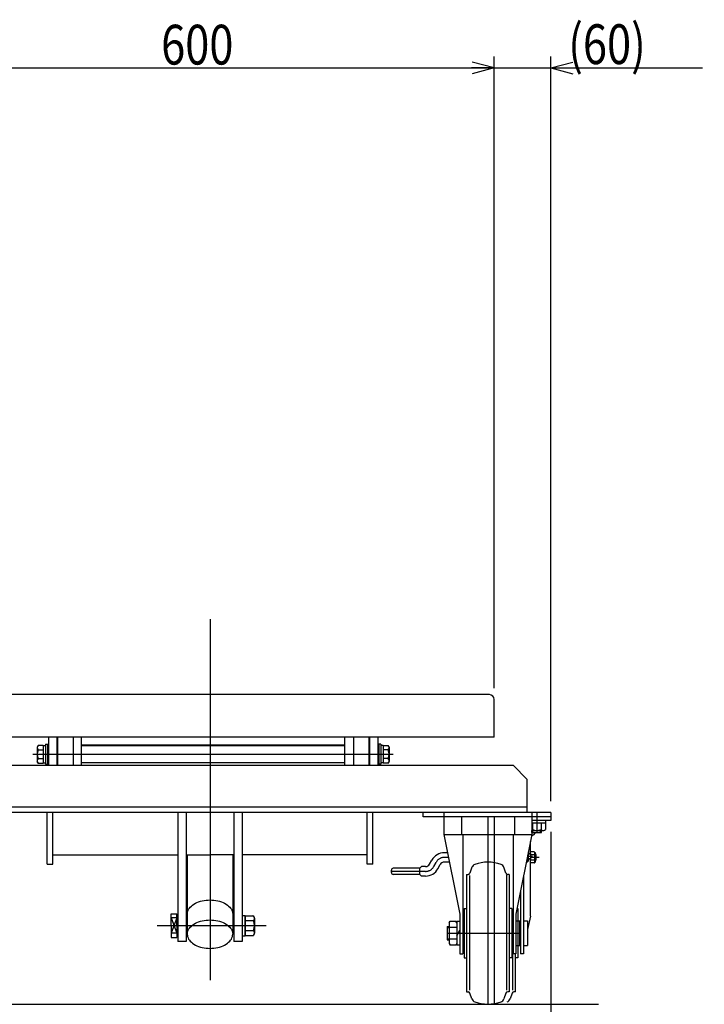
# Model space of a CAD drawing. Units: millimetres. Extents: x 22 to 354, y 10 to 247.
# Drawn here: x 210 to 270, y 55 to 141 of the extents above; entities that cross this region are included whole.
import ezdxf

# ---------------------------------------------------------------- set-up
doc = ezdxf.new("R2010")
doc.units = ezdxf.units.MM
doc.linetypes.add('CENTER', pattern=[51, 31.8, -6.4, 6.4, -6.4])
doc.styles.add('ED_VECTOR', font='MONOTXT.SHX', dxfattribs={"bigfont": 'BIGFONT.SHX'})
doc.dimstyles.new('EDDIMINFO', dxfattribs={"dimtxt": 3.5, "dimasz": 2, "dimexe": 0.5, "dimexo": 1, "dimgap": 0.3, "dimtad": 1, "dimdec": 1, "dimdsep": 46, "dimtxsty": 'ED_VECTOR', "dimblk1": 'EDTIP_ARROW_S', "dimblk2": 'EDTIP_ARROW_E', "dimsah": 1, "dimcen": 2.5, "dimdle": 4, "dimclrd": 7, "dimclre": 7, "dimclrt": 3, "dimadec": 1, "dimazin": 0, "dimtfac": 1, "dimtmove": 0, "dimatfit": 3, "dimldrblk": 'EDTIP_ARROW_S', "dimfxl": 1, "dimarcsym": 0})

# ---------------------------------------------------------------- blocks, each defined once
blk = doc.blocks.new('BLKF019')
at = {"color": 8, "linetype": 'Continuous', "lineweight": -3}
for p, q in [((229.871238, 62.483584), (230.608954, 62.483584)), ((229.871238, 62.483584), (229.871238, 60.751534)), ((229.871238, 62.483584), (230.608954, 62.483584)), ((229.871238, 62.483584), (229.871238, 60.751534)), ((230.704571, 62.31797), (230.608954, 62.483584)), ((230.704571, 62.31797), (230.608954, 62.483584)), ((229.871238, 60.917147), (229.871238, 62.31797)), ((229.871238, 60.917147), (229.871238, 62.31797)), ((229.871238, 62.050571), (230.60596, 62.050571)), ((229.871238, 62.050571), (230.60596, 62.050571)), ((230.704571, 60.917147), (230.704571, 62.31797)), ((230.704571, 60.917147), (230.704571, 62.31797)), ((230.704571, 62.267086), (230.704571, 60.968031)), ((230.704571, 62.267086), (230.704571, 60.968031)), ((229.871238, 61.184546), (230.60596, 61.184546)), ((229.871238, 61.184546), (230.60596, 61.184546)), ((229.871238, 60.751533), (230.608954, 60.751534)), ((229.871238, 60.751533), (230.608954, 60.751534)), ((230.704571, 60.917147), (230.608954, 60.751533)), ((230.704571, 60.917147), (230.608954, 60.751533))]:
    blk.add_line(p, q, dxfattribs=at)
for centre, radius, start, end in [((230.455158, 62.249967), 0.25, 307.099976, 69.142395), ((230.455158, 62.249967), 0.25, 307.099976, 69.142395), ((229.704572, 61.617559), 1, 334.341135, 25.658905), ((229.704572, 61.617559), 1, 334.341135, 25.658905), ((230.455158, 60.985151), 0.25, 290.857597, 52.900024), ((230.455158, 60.985151), 0.25, 290.857597, 52.900024)]:
    blk.add_arc(centre, radius, start, end, dxfattribs=at)
blk = doc.blocks.new('EDTIP_ARROW_S')
at = {"color": 0, "linetype": 'Continuous', "lineweight": -2}
for q in [(-1, 0), (-0.965926, 0.258819), (-0.965926, -0.258819)]:
    blk.add_line((0, 0), q, dxfattribs=at)
blk = doc.blocks.new('EDTIP_ARROW_E')
at = {"color": 0, "linetype": 'Continuous', "lineweight": -2}
for q in [(-1, 0), (-0.965926, 0.258819), (-0.965926, -0.258819)]:
    blk.add_line((0, 0), q, dxfattribs=at)
blk = doc.blocks.new('*D23')
at = {"color": 7, "linetype": 'Continuous', "lineweight": -3}
for p, q in [((251.787905, 82.534199), (251.787905, 138.129472)), ((201.787905, 137.129472), (251.787905, 137.129472))]:
    blk.add_line(p, q, dxfattribs=at)
at = {"color": 7, "linetype": 'Continuous', "lineweight": -3, "xscale": 2, "yscale": 2, "rotation": 180}
blk.add_blockref('EDTIP_ARROW_S', (201.787905, 137.129472), dxfattribs=at)
at = {"color": 7, "linetype": 'Continuous', "lineweight": -3, "xscale": 2, "yscale": 2}
blk.add_blockref('EDTIP_ARROW_E', (251.787905, 137.129472), dxfattribs=at)
at = {"color": 3, "linetype": 'Continuous', "lineweight": -3, "style": 'ED_VECTOR', "width": 0.8}
blk.add_text('600', height=3.5, dxfattribs=at).set_placement((222.487883, 137.429474))
blk = doc.blocks.new('BLKF028')
at = {"color": 8, "linetype": 'Continuous', "lineweight": -3}
for p, q in [((247.371238, 71.200866), (247.371238, 69.647209)), ((255.121238, 71.200866), (255.121238, 69.647209)), ((247.371238, 69.647209), (255.121238, 69.647209)), ((247.371238, 69.647209), (248.787905, 62.617532)), ((249.037905, 69.647209), (249.037905, 59.117532)), ((253.454571, 69.647209), (253.454571, 59.117532)), ((255.121238, 69.647209), (253.704571, 62.617532)), ((249.371238, 66.117532), (249.371238, 55.784199)), ((249.371238, 66.117532), (249.502561, 66.117532)), ((249.621238, 66.034598), (249.621238, 55.936912)), ((249.839436, 66.747883), (249.660058, 66.229681)), ((252.832417, 66.229681), (252.65304, 66.747883)), ((252.871238, 66.056394), (252.871238, 55.916661)), ((253.121238, 66.117532), (252.989915, 66.117532)), ((253.121238, 66.117532), (253.121238, 55.784199)), ((248.787905, 62.617532), (248.787905, 59.117532)), ((249.146238, 63.117532), (249.371238, 63.117532)), ((249.146238, 63.117532), (249.146238, 58.784199)), ((253.346238, 63.117532), (253.121238, 63.117532)), ((253.346238, 63.117532), (253.346238, 58.784199)), ((253.704571, 62.617532), (253.704571, 59.117532)), ((247.829571, 61.867532), (247.911445, 62.009341)), ((247.829571, 61.867532), (247.829571, 60.034199)), ((247.911445, 62.009341), (248.414365, 62.009341)), ((248.496238, 61.867532), (248.414365, 62.009341)), ((248.496238, 62.009341), (248.496238, 59.89239)), ((248.496238, 62.009341), (248.787905, 62.009341)), ((249.037905, 62.034199), (249.146238, 62.034199)), ((253.346238, 62.034199), (253.454571, 62.034199)), ((253.704571, 62.034199), (254.037905, 62.034199)), ((254.037905, 62.034199), (254.037905, 59.867532)), ((247.662905, 61.534199), (247.662905, 60.367532)), ((247.662905, 61.534199), (247.829571, 61.534199)), ((247.662905, 61.450866), (247.829571, 61.450866)), ((247.829571, 61.480103), (248.496238, 61.480103)), ((248.496238, 60.716654), (248.787905, 61.221835)), ((247.662905, 60.450866), (247.829571, 60.450866)), ((247.662905, 60.367532), (247.829571, 60.367532)), ((248.496238, 60.421628), (247.829571, 60.421628)), ((247.829571, 60.034199), (247.911445, 59.89239)), ((248.414365, 59.89239), (247.911445, 59.89239)), ((248.496238, 60.034199), (248.414365, 59.89239)), ((248.787905, 59.89239), (248.496238, 59.89239)), ((249.037905, 59.867532), (249.146238, 59.867532)), ((253.346238, 59.867532), (253.454571, 59.867532)), ((253.704571, 59.867532), (254.037905, 59.867532)), ((248.787905, 59.117532), (249.037905, 59.117532)), ((253.704571, 59.117532), (253.454571, 59.117532)), ((249.146238, 58.784199), (249.371238, 58.784199)), ((253.346238, 58.784199), (253.121238, 58.784199)), ((249.371238, 55.784199), (249.502561, 55.784199)), ((249.839436, 55.153848), (249.660058, 55.672051)), ((252.832417, 55.672051), (252.65304, 55.153848)), ((253.121238, 55.784199), (252.989915, 55.784199))]:
    blk.add_line(p, q, dxfattribs=at)
at = {"color": 7, "linetype": 'CENTER', "lineweight": -3}
for p, q in [((248.912905, 71.200866), (248.912905, 69.647209)), ((251.246238, 71.200866), (251.246238, 54.700866)), ((253.579571, 71.200866), (253.579571, 69.647209)), ((247.662905, 60.950866), (254.037905, 60.950866))]:
    blk.add_line(p, q, dxfattribs=at)
at = {"color": 8, "linetype": 'Continuous', "lineweight": -3}
for centre, radius, start, end in [((250.23318, 66.611587), 0.416667, 109.33921, 160.906508), ((251.246238, 63.725083), 3.475783, 70.66079, 109.33921), ((252.259295, 66.611587), 0.416667, 19.093492, 70.66079), ((249.502561, 66.284199), 0.166667, 270, 340.906508), ((252.989915, 66.284199), 0.166667, 199.093492, 270), ((249.502561, 55.617532), 0.166667, 19.093492, 90), ((252.989915, 55.617532), 0.166667, 90, 160.906508), ((250.23318, 55.290144), 0.416667, 199.093492, 250.66079), ((251.246238, 58.176648), 3.475783, 250.66079, 289.33921), ((252.259295, 55.290144), 0.416667, 289.33921, 340.906508)]:
    blk.add_arc(centre, radius, start, end, dxfattribs=at)
blk = doc.blocks.new('*D32')
at = {"color": 7, "linetype": 'Continuous', "lineweight": -3}
for p, q in [((256.787905, 69.867532), (256.787905, 45.891239)), ((251.787905, 46.891239), (256.787905, 46.891239)), ((256.787905, 46.891239), (264.487904, 46.891239))]:
    blk.add_line(p, q, dxfattribs=at)
at = {"color": 7, "linetype": 'Continuous', "lineweight": -3, "xscale": 2, "yscale": 2, "rotation": 180}
blk.add_blockref('EDTIP_ARROW_S', (256.787905, 46.891239), dxfattribs=at)
at = {"color": 3, "linetype": 'Continuous', "lineweight": -3, "style": 'ED_VECTOR', "width": 0.8}
blk.add_text('60', height=3.5, dxfattribs=at).set_placement((258.787899, 47.191243))
blk = doc.blocks.new('*D34')
at = {"color": 7, "linetype": 'Continuous', "lineweight": -3}
for p, q in [((181.410077, 81.558818), (181.410077, 30.891239)), ((256.787905, 69.867532), (256.787905, 30.891239)), ((181.410077, 31.891239), (256.787905, 31.891239))]:
    blk.add_line(p, q, dxfattribs=at)
at = {"color": 7, "linetype": 'Continuous', "lineweight": -3, "xscale": 2, "yscale": 2, "rotation": 180}
blk.add_blockref('EDTIP_ARROW_S', (181.410077, 31.891239), dxfattribs=at)
at = {"color": 7, "linetype": 'Continuous', "lineweight": -3, "xscale": 2, "yscale": 2}
blk.add_blockref('EDTIP_ARROW_E', (256.787905, 31.891239), dxfattribs=at)
at = {"color": 3, "linetype": 'Continuous', "lineweight": -3, "style": 'ED_VECTOR', "width": 0.8}
blk.add_text('(910)', height=3.5, dxfattribs=at).set_placement((211.898979, 32.191236))
blk = doc.blocks.new('*D39')
at = {"color": 7, "linetype": 'Continuous', "lineweight": -3}
for p, q in [((256.787905, 69.867532), (256.787905, 38.391239)), ((251.246238, 39.391239), (256.787905, 39.391239)), ((256.787905, 39.391239), (270.287904, 39.391239))]:
    blk.add_line(p, q, dxfattribs=at)
at = {"color": 7, "linetype": 'Continuous', "lineweight": -3, "xscale": 2, "yscale": 2, "rotation": 180}
blk.add_blockref('EDTIP_ARROW_S', (256.787905, 39.391239), dxfattribs=at)
at = {"color": 3, "linetype": 'Continuous', "lineweight": -3, "style": 'ED_VECTOR', "width": 0.8}
blk.add_text('66.5', height=3.5, dxfattribs=at).set_placement((258.787903, 39.691236))
blk = doc.blocks.new('*D40')
at = {"color": 7, "linetype": 'Continuous', "lineweight": -3}
for p, q in [((256.787905, 72.575866), (256.787905, 138.129472)), ((251.787905, 137.129472), (256.787905, 137.129472)), ((256.787905, 137.129472), (270.121238, 137.129472))]:
    blk.add_line(p, q, dxfattribs=at)
at = {"color": 7, "linetype": 'Continuous', "lineweight": -3, "xscale": 2, "yscale": 2, "rotation": 180}
blk.add_blockref('EDTIP_ARROW_S', (256.787905, 137.129472), dxfattribs=at)
at = {"color": 3, "linetype": 'Continuous', "lineweight": -3, "style": 'ED_VECTOR', "width": 0.8}
blk.add_text('(60)', height=3.5, dxfattribs=at).set_placement((258.315043, 137.471059))

msp = doc.modelspace()

# ---------------------------------------------------------------- linework, layer by layer
at = {"color": 7, "linetype": 'CENTER', "lineweight": -3}
for p, q in [((226.787905, 88.607592), (226.787905, 51.401495)), ((211.204779, 76.700863), (242.900533, 76.700863)), ((251.787905, 71.200866), (251.787905, 54.700866)), ((255.537905, 71.575866), (255.537905, 69.825866)), ((255.161101, 67.700866), (254.728998, 67.700866)), ((247.780272, 67.617532), (247.410922, 67.617532)), ((255.769434, 67.617532), (255.029571, 67.617532)), ((245.752185, 66.388366), (242.746238, 66.388366)), ((222.136949, 61.617559), (231.7433, 61.617559))]:
    msp.add_line(p, q, dxfattribs=at)
at = {"color": 8, "linetype": 'Continuous', "lineweight": -3}
for p, q in [((251.371238, 81.950866), (202.204571, 81.950866)), ((251.787905, 78.200866), (251.787905, 81.534199)), ((251.787905, 78.200866), (201.787905, 78.200866)), ((212.571238, 78.200866), (212.571238, 77.450863)), ((213.321238, 78.200866), (213.321238, 75.742532)), ((213.362905, 78.200866), (213.362905, 75.742532)), ((214.737905, 78.200866), (214.737905, 75.742532)), ((215.487905, 75.742532), (215.487905, 78.200866)), ((238.654571, 75.742532), (238.654571, 78.200866)), ((239.404571, 78.200866), (239.404571, 75.742532)), ((240.779571, 78.200866), (240.779571, 75.742532)), ((240.821238, 78.200866), (240.821238, 75.742532)), ((241.571238, 78.200866), (241.571238, 75.742532)), ((211.579571, 77.343524), (211.579571, 76.058203)), ((212.112905, 77.470664), (211.652976, 77.470664)), ((212.112905, 77.46753), (212.321238, 77.46753)), ((212.112905, 77.46753), (212.112905, 75.934196)), ((212.321238, 77.575863), (212.487905, 77.575863)), ((212.321238, 77.575863), (212.321238, 75.825863)), ((212.487905, 77.622947), (212.487905, 75.742532)), ((212.571238, 77.622947), (212.571238, 75.742532)), ((215.487905, 77.536666), (238.654571, 77.536666)), ((238.654571, 77.450863), (215.487905, 77.450863)), ((241.571238, 77.700863), (241.571238, 77.450863)), ((241.654571, 77.622947), (241.654571, 75.742532)), ((241.821238, 77.575863), (241.654571, 77.575863)), ((241.821238, 77.575863), (241.821238, 75.825863)), ((242.029571, 77.46753), (241.821238, 77.46753)), ((242.029571, 77.470664), (242.4895, 77.470664)), ((242.029571, 77.46753), (242.029571, 75.934196)), ((242.562905, 77.343524), (242.562905, 76.058203)), ((211.672004, 77.082322), (212.112905, 77.082321)), ((211.672004, 76.319405), (212.112905, 76.319405)), ((242.470472, 77.082322), (242.029571, 77.082321)), ((242.470472, 76.319405), (242.029571, 76.319405)), ((197.621238, 75.742532), (253.454571, 75.742532)), ((211.652976, 75.931062), (211.579571, 76.058203)), ((211.652975, 75.931064), (212.112905, 75.931062)), ((212.112905, 75.934196), (212.321238, 75.934196)), ((212.321238, 75.825863), (212.487905, 75.825863)), ((212.571238, 75.950863), (212.571238, 75.700863)), ((236.571238, 75.950863), (215.487905, 75.950863)), ((238.654571, 75.950863), (236.571238, 75.950863)), ((241.571238, 75.950863), (241.571238, 75.700863)), ((241.821238, 75.825863), (241.654571, 75.825863)), ((242.029571, 75.934196), (241.821238, 75.934196)), ((242.489501, 75.931064), (242.029571, 75.931062)), ((242.4895, 75.931062), (242.562905, 76.058203)), ((254.704571, 74.492532), (253.454571, 75.742532)), ((254.704571, 71.575866), (254.704571, 74.492532)), ((196.371238, 72.075866), (254.704571, 72.075866)), ((256.787905, 71.575866), (194.704571, 71.575866)), ((212.454571, 67.010707), (212.454571, 71.575866)), ((212.954571, 67.010707), (212.954571, 71.575866)), ((223.954571, 71.575866), (223.954571, 60.20089)), ((224.704571, 71.575866), (224.704571, 60.20089)), ((228.871238, 71.575866), (228.871238, 60.20089)), ((229.621238, 71.575866), (229.621238, 60.20089)), ((240.621238, 67.010707), (240.621238, 71.575866)), ((241.121238, 67.010707), (241.121238, 71.575866)), ((245.537905, 71.200866), (245.537905, 71.575866)), ((256.787905, 71.200866), (245.537905, 71.200866)), ((247.371238, 71.575866), (247.371238, 71.200866)), ((255.121238, 71.575866), (255.121238, 71.200866)), ((256.787905, 71.575866), (256.787905, 71.200866)), ((256.787905, 71.200866), (256.787905, 70.867532)), ((256.787905, 70.867532), (255.121238, 70.867532)), ((255.121238, 70.659199), (256.304571, 70.659199)), ((255.156446, 70.659199), (255.156446, 70.084966)), ((255.156446, 70.566766), (255.156446, 70.084966)), ((255.919363, 70.659199), (255.919363, 70.084966)), ((255.919363, 70.566766), (255.919363, 70.084966)), ((256.304571, 70.867532), (256.304571, 70.659199)), ((256.307705, 70.659199), (256.307705, 70.07041)), ((255.121238, 69.992533), (256.163367, 69.992533)), ((255.121238, 69.825866), (255.121238, 69.992533)), ((255.121238, 69.825866), (255.954571, 69.825866)), ((255.204571, 69.825866), (255.204571, 69.992533)), ((255.871238, 69.825866), (255.871238, 69.992533)), ((255.954571, 69.825866), (255.954571, 69.992533)), ((254.996238, 67.950866), (254.996238, 69.026943)), ((212.954571, 67.855741), (223.954571, 67.855741)), ((224.704571, 67.855741), (226.787905, 67.855741)), ((224.787905, 67.855741), (224.787905, 62.659226)), ((228.871238, 67.855741), (226.787905, 67.855741)), ((228.787905, 67.855741), (228.787905, 62.659226)), ((240.621238, 67.855741), (229.621238, 67.855741)), ((247.696302, 68.034199), (247.410922, 68.034199)), ((254.754571, 67.261407), (254.754571, 67.827763)), ((254.829571, 67.338366), (254.829571, 68.063366)), ((255.029571, 67.950866), (254.829571, 67.950866)), ((255.029571, 67.909199), (254.829571, 67.909199)), ((255.321238, 68.098658), (254.996238, 68.098658)), ((255.029571, 67.450866), (255.029571, 67.950866)), ((255.362905, 67.858095), (255.029571, 67.858095)), ((255.362905, 67.178074), (255.362905, 68.056991)), ((255.396238, 68.021699), (255.362905, 68.021699)), ((255.437905, 67.255032), (255.437905, 67.980032)), ((255.496238, 67.867532), (255.437905, 67.867532)), ((255.496238, 67.825866), (255.437905, 67.825866)), ((255.496238, 67.367532), (255.496238, 67.867532)), ((212.454571, 67.010707), (212.954571, 67.010707)), ((241.121238, 67.010707), (240.621238, 67.010707)), ((245.392071, 66.805032), (245.246238, 66.659199)), ((245.752185, 66.805032), (245.392071, 66.805032)), ((246.118448, 67.023048), (246.312132, 67.380153)), ((246.850975, 66.625745), (247.044659, 66.98285)), ((247.864241, 67.200866), (247.410922, 67.200866)), ((254.712905, 67.21974), (254.632039, 67.21974)), ((254.754571, 67.460303), (254.680518, 67.460303)), ((254.787905, 67.296699), (254.754571, 67.296699)), ((255.029571, 67.492532), (254.829571, 67.492532)), ((255.029571, 67.450866), (254.829571, 67.450866)), ((254.996238, 62.450866), (254.996238, 67.450866)), ((255.362905, 67.37697), (254.996238, 67.37697)), ((255.321238, 67.136407), (254.996238, 67.136407)), ((255.396238, 67.213366), (255.362905, 67.213366)), ((255.496238, 67.409199), (255.437905, 67.409199)), ((255.496238, 67.367532), (255.437905, 67.367532)), ((242.746238, 66.284199), (242.746238, 66.492532)), ((245.246238, 66.659199), (242.912905, 66.659199)), ((245.246238, 66.117532), (242.912905, 66.117532)), ((245.246238, 66.117532), (245.246238, 66.659199)), ((245.392071, 65.971699), (245.246238, 66.117532)), ((245.752185, 65.971699), (245.392071, 65.971699)), ((254.387905, 66.008317), (254.387905, 59.117532)), ((254.121238, 64.685084), (254.121238, 59.117532)), ((225.055854, 63.248479), (225.149601, 63.340449)), ((225.149601, 63.340449), (225.255816, 63.426963)), ((225.255816, 63.426963), (225.373691, 63.507362)), ((225.373691, 63.507362), (225.502329, 63.581034)), ((225.502329, 63.581034), (225.640752, 63.647419)), ((225.640752, 63.647419), (225.787905, 63.706011)), ((225.787905, 63.706011), (225.942668, 63.756364)), ((225.942668, 63.756364), (226.103864, 63.798095)), ((226.103864, 63.798095), (226.270267, 63.830886)), ((226.270267, 63.830886), (226.440608, 63.854488)), ((226.440608, 63.854488), (226.613593, 63.868722)), ((226.613593, 63.868722), (226.787905, 63.873479)), ((226.787905, 63.873479), (226.962216, 63.868722)), ((226.962216, 63.868722), (227.135201, 63.854488)), ((227.135201, 63.854488), (227.305543, 63.830886)), ((227.305543, 63.830886), (227.471945, 63.798095)), ((227.471945, 63.798095), (227.633141, 63.756364)), ((227.633141, 63.756364), (227.787905, 63.706011)), ((227.787905, 63.706011), (227.935057, 63.647419)), ((227.935057, 63.647419), (228.07348, 63.581034)), ((228.07348, 63.581034), (228.202118, 63.507362)), ((228.202118, 63.507362), (228.319993, 63.426963)), ((228.319993, 63.426963), (228.426209, 63.340449)), ((228.426209, 63.340449), (228.519955, 63.248479)), ((223.371238, 61.617559), (223.371238, 62.659226)), ((223.371238, 62.659226), (223.871238, 62.659226)), ((223.871238, 61.617559), (223.871238, 62.659226)), ((224.787905, 62.659226), (224.787905, 60.862622)), ((224.795515, 62.732423), (224.818289, 62.840539)), ((224.818289, 62.840539), (224.856053, 62.947003)), ((224.856053, 62.947003), (224.908519, 63.051004)), ((224.908519, 63.051004), (224.975289, 63.151752)), ((224.975289, 63.151752), (225.055854, 63.248479)), ((228.519955, 63.248479), (228.60052, 63.151752)), ((228.60052, 63.151752), (228.66729, 63.051004)), ((228.66729, 63.051004), (228.719756, 62.947003)), ((228.719756, 62.947003), (228.75752, 62.840539)), ((228.75752, 62.840539), (228.780294, 62.732423)), ((228.780294, 62.732423), (228.787905, 62.623479)), ((228.787905, 62.659226), (228.787905, 60.862622)), ((229.621238, 62.513392), (229.871238, 62.513392)), ((229.871238, 60.721726), (229.871238, 62.513392)), ((253.887905, 63.117532), (253.805335, 63.117532)), ((253.887905, 63.117532), (253.887905, 58.784199)), ((254.996238, 62.450866), (254.721238, 61.283057)), ((223.871238, 62.294562), (223.371238, 62.294562)), ((223.871238, 62.294562), (223.371238, 60.940556)), ((223.371238, 62.294562), (223.871238, 60.940556)), ((223.371238, 61.617559), (223.371238, 60.575892)), ((223.871238, 62.284226), (223.954571, 62.284226)), ((223.871238, 61.617559), (223.871238, 60.575892)), ((224.704571, 62.284226), (224.787905, 62.284226)), ((225.055854, 61.487622), (225.149601, 61.579592)), ((225.149601, 61.579592), (225.255816, 61.666106)), ((225.255816, 61.666106), (225.373691, 61.746505)), ((225.373691, 61.746505), (225.502329, 61.820177)), ((225.502329, 61.820177), (225.640752, 61.886562)), ((225.640752, 61.886562), (225.787905, 61.945153)), ((225.787905, 61.945153), (225.942668, 61.995506)), ((225.942668, 61.995506), (226.103864, 62.037237)), ((226.103864, 62.037237), (226.270267, 62.070029)), ((226.270267, 62.070029), (226.440608, 62.093631)), ((226.440608, 62.093631), (226.613593, 62.107865)), ((226.613593, 62.107865), (226.787905, 62.112622)), ((226.787905, 62.112622), (226.962216, 62.107865)), ((226.962216, 62.107865), (227.135201, 62.093631)), ((227.135201, 62.093631), (227.305543, 62.070029)), ((227.305543, 62.070029), (227.471945, 62.037237)), ((227.471945, 62.037237), (227.633141, 61.995506)), ((227.633141, 61.995506), (227.787905, 61.945153)), ((227.787905, 61.945153), (227.935057, 61.886562)), ((227.935057, 61.886562), (228.07348, 61.820177)), ((228.07348, 61.820177), (228.202118, 61.746505)), ((228.202118, 61.746505), (228.319993, 61.666106)), ((228.319993, 61.666106), (228.426209, 61.579592)), ((228.426209, 61.579592), (228.519955, 61.487622)), ((228.871238, 61.617559), (228.871238, 62.200892)), ((228.871238, 61.617559), (228.871238, 61.034226)), ((253.887905, 62.034199), (254.121238, 62.034199)), ((254.387905, 62.034199), (254.721238, 62.034199)), ((254.721238, 62.034199), (254.721238, 59.867532)), ((223.871238, 60.940556), (223.371238, 60.940556)), ((223.871238, 60.950892), (223.954571, 60.950892)), ((224.704571, 60.950892), (224.787905, 60.950892)), ((224.787905, 60.862622), (224.795515, 60.971566)), ((224.787905, 60.862622), (224.795515, 60.753677)), ((224.795515, 60.971566), (224.818289, 61.079682)), ((224.795515, 60.753677), (224.818289, 60.645561)), ((224.818289, 61.079682), (224.856053, 61.186145)), ((224.856053, 61.186145), (224.908519, 61.290147)), ((224.908519, 61.290147), (224.975289, 61.390894)), ((224.975289, 61.390894), (225.055854, 61.487622)), ((228.519955, 61.487622), (228.60052, 61.390894)), ((228.60052, 61.390894), (228.66729, 61.290147)), ((228.66729, 61.290147), (228.719756, 61.186145)), ((228.719756, 61.186145), (228.75752, 61.079682)), ((228.75752, 61.079682), (228.780294, 60.971566)), ((228.75752, 60.645561), (228.780294, 60.753677)), ((228.780294, 60.971566), (228.787905, 60.862622)), ((228.780294, 60.753677), (228.787905, 60.862622)), ((229.621238, 60.721726), (229.871238, 60.721726)), ((223.371238, 60.575892), (223.871238, 60.575892)), ((224.704571, 60.20089), (223.954571, 60.20089)), ((224.818289, 60.645561), (224.856053, 60.539098)), ((224.856053, 60.539098), (224.908519, 60.435096)), ((224.908519, 60.435096), (224.975289, 60.334349)), ((224.975289, 60.334349), (225.055854, 60.237622)), ((225.055854, 60.237622), (225.149601, 60.145651)), ((225.149601, 60.145651), (225.255816, 60.059137)), ((225.255816, 60.059137), (225.373691, 59.978738)), ((225.373691, 59.978738), (225.502329, 59.905066)), ((225.502329, 59.905066), (225.640752, 59.838682)), ((225.640752, 59.838682), (225.787905, 59.78009)), ((227.787905, 59.78009), (227.935057, 59.838682)), ((227.935057, 59.838682), (228.07348, 59.905066)), ((228.07348, 59.905066), (228.202118, 59.978738)), ((228.202118, 59.978738), (228.319993, 60.059137)), ((228.319993, 60.059137), (228.426209, 60.145651)), ((228.426209, 60.145651), (228.519955, 60.237622)), ((228.519955, 60.237622), (228.60052, 60.334349)), ((228.60052, 60.334349), (228.66729, 60.435096)), ((228.66729, 60.435096), (228.719756, 60.539098)), ((228.719756, 60.539098), (228.75752, 60.645561)), ((229.621238, 60.20089), (228.871238, 60.20089)), ((253.887905, 59.867532), (254.121238, 59.867532)), ((254.387905, 59.867532), (254.721238, 59.867532)), ((225.787905, 59.78009), (225.942668, 59.729737)), ((225.942668, 59.729737), (226.103864, 59.688006)), ((226.103864, 59.688006), (226.270267, 59.655214)), ((226.270267, 59.655214), (226.440608, 59.631612)), ((226.440608, 59.631612), (226.613593, 59.617378)), ((226.613593, 59.617378), (226.787905, 59.612622)), ((226.787905, 59.612622), (226.962216, 59.617378)), ((226.962216, 59.617378), (227.135201, 59.631612)), ((227.135201, 59.631612), (227.305543, 59.655214)), ((227.305543, 59.655214), (227.471945, 59.688006)), ((227.471945, 59.688006), (227.633141, 59.729737)), ((227.633141, 59.729737), (227.787905, 59.78009)), ((253.412905, 59.117532), (253.412905, 55.916661)), ((253.662905, 55.784199), (253.662905, 59.117532)), ((254.387905, 59.117532), (254.121238, 59.117532)), ((253.887905, 58.784199), (253.662905, 58.784199)), ((253.374084, 55.672051), (253.194706, 55.153848)), ((253.662905, 55.784199), (253.531582, 55.784199)), ((25.208416, 54.700866), (260.972312, 54.700866))]:
    msp.add_line(p, q, dxfattribs=at)
at = {"color": 8, "linetype": 'CENTER', "lineweight": -3}
msp.add_line((246.484712, 66.824396), (246.678396, 67.181502), dxfattribs=at)
at = {"color": 5, "linetype": 'Continuous', "lineweight": -3}
msp.add_line((224.787905, 62.623479), (224.795515, 62.732423), dxfattribs=at)
at = {"color": 8, "linetype": 'Continuous', "lineweight": -3}
for centre, radius, start, end in [((251.371238, 81.534199), 0.416667, 0, 90), ((211.829733, 77.276493), 0.250162, 129.087738, 230.912247), ((242.312743, 77.276493), 0.250162, 309.087753, 50.912262), ((212.412904, 76.700864), 0.833333, 152.75798, 207.242004), ((211.829733, 76.125233), 0.250162, 129.087738, 230.912247), ((241.729571, 76.700864), 0.833333, 332.757996, 27.24202), ((242.312743, 76.125233), 0.250162, 309.087753, 50.912262), ((255.037905, 69.950866), 0.416667, 278.484798, 342.542397), ((255.537905, 70.825867), 0.833333, 242.757935, 297.242033), ((256.119839, 70.245905), 0.257083, 218.756866, 316.950054), ((247.410922, 66.784199), 1.25, 90, 151.525796), ((254.787905, 68.063366), 0.041667, 0, 59.165165), ((255.321238, 68.056991), 0.041667, 0, 90), ((255.396238, 67.980032), 0.041667, 0, 90), ((245.752185, 67.221699), 0.416667, 270, 331.525796), ((247.410922, 66.784199), 0.416667, 90, 151.525796), ((254.712905, 67.261407), 0.041667, 270, 0), ((254.787905, 67.338366), 0.041667, 270, 0), ((255.321238, 67.178074), 0.041667, 270, 0), ((255.396238, 67.255032), 0.041667, 270, 0), ((242.912905, 66.492532), 0.166667, 90, 180), ((242.912905, 66.284199), 0.166667, 180, 270), ((245.752185, 67.221699), 1.25, 270, 331.525796), ((228.787905, 62.200892), 0.083333, 0, 90), ((228.787905, 61.034226), 0.083333, 270, 0), ((253.531582, 55.617532), 0.166667, 90, 160.906508), ((252.800962, 55.290144), 0.416667, 289.33921, 340.906508)]:
    msp.add_arc(centre, radius, start, end, dxfattribs=at)
at = {"color": 7, "linetype": 'CENTER', "lineweight": -3}
for centre, start, end in [((245.752185, 67.221699), 270, 331.525796), ((247.410922, 66.784199), 90, 151.525796)]:
    msp.add_arc(centre, 0.833333, start, end, dxfattribs=at)

# ---------------------------------------------------------------- block references
for name in ['BLKF028', 'BLKF019']:
    msp.add_blockref(name, (0, 0))

# ---------------------------------------------------------------- dimensions: what is measured, and where the dimension line sits
at = {"lineweight": -3}
for p1, p2, distance, picture, middle in [((251.787905, 72.492532), (256.787905, 72.492532), 64.63694, '*D40', (264.065043, 137.471059)), ((251.246238, 69.950866), (256.787905, 69.950866), -30.559627, '*D39', (264.537903, 39.691236)), ((251.787905, 69.950866), (256.787905, 69.950866), -23.059627, '*D32', (261.637899, 47.191243))]:
    dim = msp.add_aligned_dim(p1=p1, p2=p2, distance=distance, dimstyle='EDDIMINFO', dxfattribs=at)
    dim.commit()
    dim.dimension.update_dxf_attribs({"geometry": picture, "text_midpoint": middle})
dim = msp.add_aligned_dim(p1=(201.787905, 82.450866), p2=(251.787905, 82.450866), distance=54.678606, dimstyle='EDDIMINFO', override={"dimblk1": 'EDTIP_ARROW_S', "dimblk2": 'EDTIP_ARROW_E', "dimsah": 1}, dxfattribs=at)
dim.commit()
dim.dimension.update_dxf_attribs({"geometry": '*D23', "text_midpoint": (226.787882, 137.429474)})
dim = msp.add_linear_dim(base=(256.787905, 31.891239), p1=(181.410077, 81.642152), p2=(256.787905, 69.950866), angle=180, dimstyle='EDDIMINFO', override={"dimblk1": 'EDTIP_ARROW_S', "dimblk2": 'EDTIP_ARROW_E', "dimsah": 1}, dxfattribs=at)
dim.commit()
dim.dimension.update_dxf_attribs({"geometry": '*D34', "text_midpoint": (219.098979, 32.191236)})

doc.saveas('drawing.dxf')
